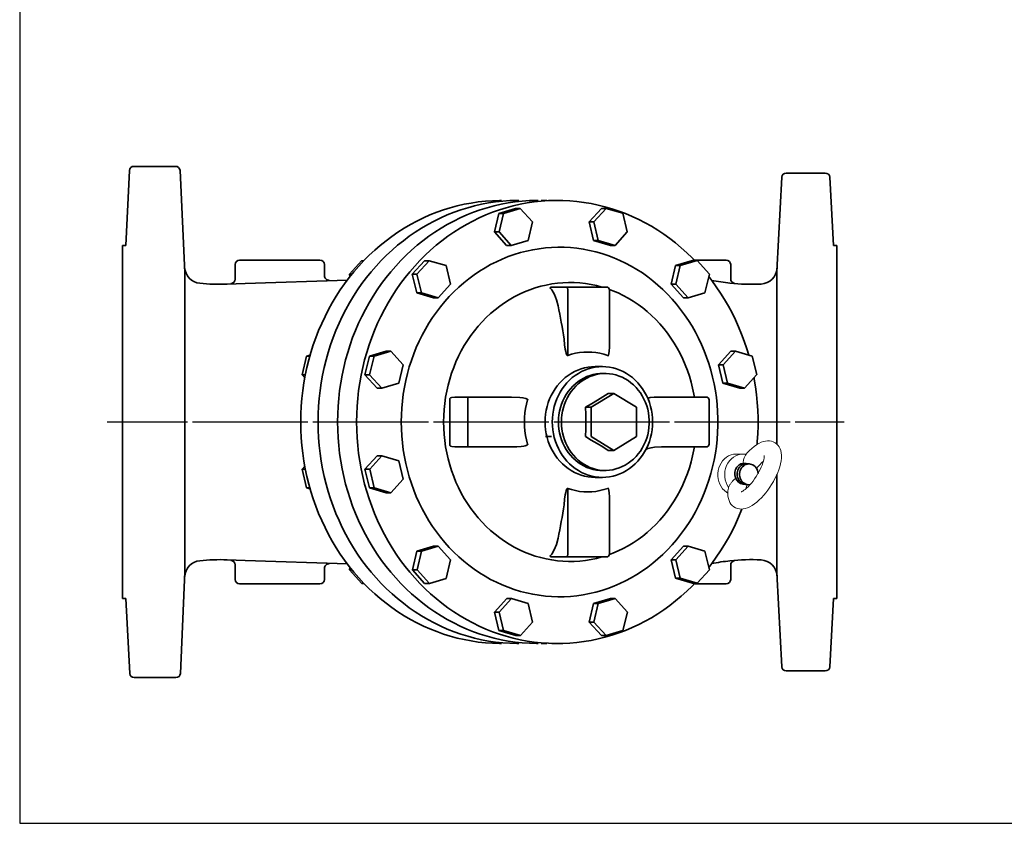
# Model space of a CAD drawing. Units: millimetres. Extents: x 74 to 1244, y -546 to 287.
# Drawn here: x 74 to 515, y -529 to -169 of the extents above; entities that cross this region are included whole.
import ezdxf

# ---------------------------------------------------------------- set-up
doc = ezdxf.new("R2010")
doc.units = ezdxf.units.MM
doc.header["$LTSCALE"] = 3
doc.linetypes.add('AM_ISO08W050', pattern=[18, 12, -1.5, 3, -1.5])
doc.layers.add('1', color=7, linetype='CONTINUOUS', lineweight=35)
for name, color, linetype in [('1-H', 6, 'CONTINUOUS'), ('100', 7, 'CONTINUOUS'), ('Center', 1, 'AM_ISO08W050')]:
    doc.layers.add(name, color=color, linetype=linetype)

# ---------------------------------------------------------------- blocks, each defined once
blk = doc.blocks.new('A3')
at = {"layer": '100', "color": 2}
blk.add_lwpolyline([(390, 272), (0, 272), (0, 0), (390, 0)], close=True, dxfattribs=at)

msp = doc.modelspace()

# ---------------------------------------------------------------- linework, layer by layer
at = {"layer": '1'}
for p, q in [((121.122, -269.792), (122.726, -236.187)), ((124.723, -234.292), (143.42, -234.292)), ((147.601, -281.875), (145.417, -236.187)), ((434.52, -237.292), (417.024, -237.292)), ((412.82, -281.292), (415.027, -239.187)), ((438.121, -269.792), (436.517, -239.187)), ((121.123, -269.792), (119.623, -269.792)), ((119.623, -269.792), (121.123, -269.792)), ((119.623, -269.792), (121.123, -269.792)), ((119.623, -269.792), (119.623, -427.792)), ((121.123, -269.792), (119.623, -269.792)), ((438.122, -269.792), (439.622, -269.792)), ((438.122, -269.792), (439.622, -269.792)), ((439.622, -269.792), (439.622, -427.792)), ((208.121, -276.292), (172.121, -276.292)), ((390.121, -276.292), (375.869, -276.292)), ((147.6, -281.854), (147.6, -416.854)), ((170.121, -278.292), (170.121, -284.798)), ((210.121, -278.292), (210.121, -283.272)), ((392.121, -278.292), (392.121, -284.63)), ((412.82, -281.292), (412.82, -358.739)), ((174.628, -286.797), (220.404, -285.209)), ((166.516, -287.078), (174.628, -286.797)), ((398.89, -367.381), (400.571, -367.584)), ((412.82, -372.367), (412.82, -416.292)), ((397.572, -376.575), (399.852, -376.888)), ((166.516, -410.505), (174.628, -410.787)), ((166.516, -410.505), (174.628, -410.787)), ((170.121, -419.292), (170.121, -412.785)), ((174.628, -410.787), (220.404, -412.374)), ((210.121, -419.292), (210.121, -414.311)), ((392.121, -419.292), (392.121, -412.953)), ((147.59, -415.921), (145.577, -461.396)), ((412.82, -416.292), (415.027, -458.396)), ((208.121, -421.292), (172.121, -421.292)), ((390.121, -421.292), (375.869, -421.292)), ((121.123, -427.792), (119.623, -427.792)), ((121.123, -427.792), (119.623, -427.792)), ((121.122, -427.792), (122.885, -461.397)), ((438.121, -427.792), (436.517, -458.396)), ((438.122, -427.792), (439.622, -427.792)), ((434.52, -460.292), (417.024, -460.292)), ((124.882, -463.292), (143.58, -463.292))]:
    msp.add_line(p, q, dxfattribs=at)
at = {"layer": '1', "color": 7, "linetype": 'Continuous'}
for p, q in [((302.011, -250.171), (302.27, -250.14)), ((307.261, -249.592), (309.722, -249.592)), ((311.977, -249.561), (314.466, -249.561)), ((286.236, -263.646), (288.252, -255.347)), ((288.252, -255.347), (295.772, -253.124)), ((290.348, -255.347), (288.252, -255.347)), ((288.333, -263.646), (290.348, -255.347)), ((290.348, -255.347), (297.869, -253.124)), ((297.869, -253.124), (295.772, -253.124)), ((297.869, -253.124), (303.381, -259.206)), ((328.673, -259.19), (334.179, -253.115)), ((330.769, -259.19), (336.275, -253.115)), ((336.275, -253.115), (334.179, -253.115)), ((336.275, -253.115), (343.796, -255.339)), ((343.796, -255.339), (345.813, -263.647)), ((303.381, -259.206), (301.359, -267.497)), ((330.688, -267.488), (328.673, -259.19)), ((330.769, -259.19), (328.673, -259.19)), ((332.784, -267.488), (330.769, -259.19)), ((291.742, -269.72), (286.236, -263.646)), ((288.333, -263.646), (286.236, -263.646)), ((293.838, -269.72), (288.333, -263.646)), ((345.813, -263.647), (340.305, -269.712)), ((301.359, -267.497), (293.838, -269.72)), ((338.209, -269.712), (330.688, -267.488)), ((332.784, -267.488), (330.688, -267.488)), ((340.305, -269.712), (332.784, -267.488)), ((293.838, -269.72), (291.742, -269.72)), ((340.305, -269.712), (338.209, -269.712)), ((221.275, -282.618), (226.781, -276.543)), ((227.789, -276.543), (226.781, -276.543)), ((249.489, -282.618), (254.995, -276.543)), ((251.585, -282.618), (257.091, -276.543)), ((257.091, -276.543), (254.995, -276.543)), ((257.091, -276.543), (264.621, -278.769)), ((367.443, -278.743), (374.964, -276.519)), ((369.54, -278.743), (377.06, -276.519)), ((377.06, -276.519), (374.964, -276.519)), ((377.06, -276.519), (382.566, -282.594)), ((264.621, -278.769), (266.627, -287.065)), ((365.428, -287.041), (367.443, -278.743)), ((369.54, -278.743), (367.443, -278.743)), ((367.524, -287.041), (369.54, -278.743)), ((222.417, -282.618), (221.275, -282.618)), ((221.541, -283.714), (221.275, -282.618)), ((251.504, -290.916), (249.489, -282.618)), ((251.585, -282.618), (249.489, -282.618)), ((253.601, -290.916), (251.585, -282.618)), ((382.566, -282.594), (380.548, -290.902)), ((259.025, -293.14), (251.504, -290.916)), ((253.601, -290.916), (251.504, -290.916)), ((261.121, -293.14), (253.601, -290.916)), ((266.627, -287.065), (261.121, -293.14)), ((311.387, -289.006), (311.24, -288.696)), ((312.063, -289.582), (311.387, -289.006)), ((312.026, -288.342), (318.577, -288.342)), ((336.558, -288.342), (318.577, -288.342)), ((319.101, -319.064), (319.101, -289.582)), ((337.798, -289.582), (337.798, -314.857)), ((370.934, -293.116), (365.428, -287.041)), ((367.524, -287.041), (365.428, -287.041)), ((373.03, -293.116), (367.524, -287.041)), ((380.548, -290.902), (373.03, -293.116)), ((261.121, -293.14), (259.025, -293.14)), ((373.03, -293.116), (370.934, -293.116)), ((230.293, -319.322), (237.823, -317.096)), ((232.389, -319.322), (239.919, -317.096)), ((239.919, -317.096), (237.823, -317.096)), ((239.919, -317.096), (245.416, -323.173)), ((386.653, -323.14), (392.159, -317.065)), ((388.75, -323.14), (394.255, -317.065)), ((394.255, -317.065), (392.159, -317.065)), ((394.255, -317.065), (401.776, -319.289)), ((200.064, -327.62), (202.079, -319.322)), ((202.079, -319.322), (203.685, -318.847)), ((203.55, -319.322), (202.079, -319.322)), ((228.278, -327.62), (230.293, -319.322)), ((232.389, -319.322), (230.293, -319.322)), ((230.374, -327.62), (232.389, -319.322)), ((401.776, -319.289), (403.791, -327.587)), ((245.416, -323.173), (243.4, -331.471)), ((331.429, -323.992), (334.642, -323.992)), ((388.669, -331.438), (386.653, -323.14)), ((388.75, -323.14), (386.653, -323.14)), ((390.765, -331.438), (388.75, -323.14)), ((201.562, -327.62), (200.064, -327.62)), ((201.301, -328.985), (200.064, -327.62)), ((230.374, -327.62), (228.278, -327.62)), ((233.783, -333.695), (228.278, -327.62)), ((235.88, -333.695), (230.374, -327.62)), ((334.642, -327.092), (335.952, -327.092)), ((403.791, -327.587), (398.279, -333.669)), ((235.88, -333.695), (233.783, -333.695)), ((243.4, -331.471), (235.88, -333.695)), ((396.183, -333.669), (388.669, -331.438)), ((390.765, -331.438), (388.669, -331.438)), ((398.279, -333.669), (390.765, -331.438)), ((398.279, -333.669), (396.183, -333.669)), ((266.231, -344.446), (266.231, -338.872)), ((267.189, -337.773), (268.515, -337.632)), ((268.515, -337.632), (273.905, -337.632)), ((293.989, -337.632), (273.905, -337.632)), ((274.429, -358.712), (274.429, -338.872)), ((329.637, -342.225), (339.752, -336.025)), ((337.174, -336.025), (339.752, -336.025)), ((339.752, -336.025), (349.866, -342.225)), ((381.23, -337.632), (357.864, -337.632)), ((382.47, -338.872), (382.47, -358.712)), ((327.034, -342.225), (329.637, -342.225)), ((329.637, -355.358), (329.637, -342.225)), ((349.866, -342.225), (349.866, -355.358)), ((266.231, -358.712), (266.231, -353.137)), ((309.17, -355.358), (311.773, -355.358)), ((339.752, -361.558), (329.637, -355.358)), ((349.866, -355.358), (339.752, -361.558)), ((267.189, -359.81), (266.552, -359.58)), ((268.515, -359.952), (267.189, -359.81)), ((268.515, -359.952), (273.905, -359.952)), ((273.905, -359.952), (293.989, -359.952)), ((337.174, -361.558), (339.752, -361.558)), ((361.146, -359.952), (381.23, -359.952)), ((228.286, -369.997), (233.798, -363.915)), ((230.382, -369.997), (235.894, -363.915)), ((235.894, -363.915), (233.798, -363.915)), ((235.894, -363.915), (243.408, -366.145)), ((243.408, -366.145), (245.424, -374.444)), ((200.072, -369.997), (201.307, -368.633)), ((201.569, -369.997), (200.072, -369.997)), ((202.087, -378.295), (200.072, -369.997)), ((230.382, -369.997), (228.286, -369.997)), ((230.301, -378.295), (228.286, -369.997)), ((232.397, -378.295), (230.382, -369.997)), ((335.952, -370.492), (334.642, -370.492)), ((245.424, -374.444), (239.918, -380.518)), ((334.642, -373.592), (331.429, -373.592)), ((203.559, -378.295), (202.087, -378.295)), ((203.694, -378.77), (202.087, -378.295)), ((232.397, -378.295), (230.301, -378.295)), ((237.822, -380.518), (230.301, -378.295)), ((239.918, -380.518), (232.397, -378.295)), ((319.101, -408.002), (319.101, -378.519)), ((239.918, -380.518), (237.822, -380.518)), ((337.798, -382.726), (337.798, -408.002)), ((251.529, -406.682), (259.047, -404.468)), ((253.625, -406.682), (261.143, -404.468)), ((261.143, -404.468), (259.047, -404.468)), ((261.143, -404.468), (266.649, -410.543)), ((365.45, -410.518), (370.956, -404.444)), ((367.546, -410.518), (373.052, -404.444)), ((373.052, -404.444), (370.956, -404.444)), ((373.052, -404.444), (380.573, -406.667)), ((249.511, -414.99), (251.529, -406.682)), ((253.625, -406.682), (251.529, -406.682)), ((251.607, -414.99), (253.625, -406.682)), ((311.387, -408.577), (312.063, -408.002)), ((312.026, -409.242), (318.577, -409.242)), ((318.577, -409.242), (336.558, -409.242)), ((380.573, -406.667), (382.588, -414.965)), ((221.297, -414.99), (221.562, -413.896)), ((266.649, -410.543), (264.634, -418.841)), ((367.456, -418.814), (365.45, -410.518)), ((367.546, -410.518), (365.45, -410.518)), ((369.553, -418.814), (367.546, -410.518)), ((222.437, -414.99), (221.297, -414.99)), ((226.802, -421.064), (221.297, -414.99)), ((255.017, -421.064), (249.511, -414.99)), ((251.607, -414.99), (249.511, -414.99)), ((257.113, -421.064), (251.607, -414.99)), ((264.634, -418.841), (257.113, -421.064)), ((374.986, -421.04), (367.456, -418.814)), ((369.553, -418.814), (367.456, -418.814)), ((377.082, -421.04), (369.553, -418.814)), ((382.588, -414.965), (377.082, -421.04)), ((227.812, -421.064), (226.802, -421.064)), ((257.113, -421.064), (255.017, -421.064)), ((377.082, -421.04), (374.986, -421.04)), ((286.264, -433.937), (291.772, -427.872)), ((288.36, -433.937), (293.868, -427.872)), ((293.868, -427.872), (291.772, -427.872)), ((293.868, -427.872), (301.389, -430.095)), ((330.718, -430.087), (338.239, -427.863)), ((332.814, -430.087), (340.335, -427.863)), ((340.335, -427.863), (338.239, -427.863)), ((340.335, -427.863), (345.841, -433.938)), ((301.389, -430.095), (303.404, -438.394)), ((328.696, -438.378), (330.718, -430.087)), ((332.814, -430.087), (330.718, -430.087)), ((330.793, -438.378), (332.814, -430.087)), ((288.281, -442.245), (286.264, -433.937)), ((288.36, -433.937), (286.264, -433.937)), ((290.378, -442.245), (288.36, -433.937)), ((345.841, -433.938), (343.825, -442.236)), ((303.404, -438.394), (297.898, -444.468)), ((334.208, -444.46), (328.696, -438.378)), ((330.793, -438.378), (328.696, -438.378)), ((336.305, -444.46), (330.793, -438.378)), ((295.802, -444.468), (288.281, -442.245)), ((290.378, -442.245), (288.281, -442.245)), ((297.898, -444.468), (290.378, -442.245)), ((297.898, -444.468), (295.802, -444.468)), ((336.305, -444.46), (334.208, -444.46)), ((343.825, -442.236), (336.305, -444.46)), ((302.27, -447.443), (302.011, -447.412)), ((309.722, -447.992), (307.261, -447.992)), ((314.466, -448.023), (311.977, -448.023))]:
    msp.add_line(p, q, dxfattribs=at)
at = {"layer": '1', "color": 7, "linetype": 'Continuous', "lineweight": 15}
msp.add_line((397.879, -363.134), (394.767, -363.134), dxfattribs=at)
at = {"layer": '1', "color": 7, "linetype": 'Continuous', "flags": 128}
for points in [[(289.396, -249.592), (288.599, -249.596), (285.408, -249.689), (282.223, -249.908), (279.047, -250.251), (275.884, -250.719), (272.738, -251.309), (269.613, -252.023), (266.513, -252.859), (263.441, -253.815), (260.403, -254.892), (257.401, -256.086), (254.439, -257.398), (251.521, -258.824), (248.651, -260.364), (245.833, -262.015), (243.069, -263.776), (240.363, -265.644), (237.72, -267.616), (235.141, -269.691), (232.631, -271.865), (230.192, -274.137), (227.828, -276.502), (225.542, -278.959), (223.336, -281.503), (221.213, -284.133), (219.176, -286.843), (217.228, -289.632), (215.371, -292.495), (213.606, -295.43), (211.938, -298.431), (210.367, -301.496), (208.895, -304.621), (207.525, -307.801), (206.258, -311.033), (205.096, -314.312), (204.04, -317.635), (203.092, -320.997), (202.252, -324.395), (201.522, -327.823), (200.903, -331.277), (200.396, -334.753), (200, -338.247), (199.717, -341.755), (199.547, -345.271), (199.491, -348.792)], [(297.18, -249.561), (296.382, -249.564), (293.191, -249.658), (290.005, -249.877), (286.827, -250.22), (283.663, -250.688), (280.516, -251.279), (277.39, -251.993), (274.289, -252.829), (271.217, -253.786), (268.177, -254.862), (265.174, -256.057), (262.212, -257.369), (259.293, -258.796), (256.422, -260.336), (253.602, -261.988), (250.838, -263.749), (248.132, -265.617), (245.487, -267.591), (242.908, -269.666), (240.397, -271.841), (237.957, -274.113), (235.593, -276.479), (233.306, -278.937), (231.099, -281.482), (228.975, -284.112), (226.938, -286.824), (224.989, -289.613), (223.131, -292.478), (221.366, -295.413), (219.697, -298.415), (218.125, -301.481), (216.654, -304.607), (215.283, -307.788), (214.016, -311.021), (212.853, -314.302), (211.797, -317.626), (210.848, -320.989), (210.008, -324.387), (209.278, -327.816), (208.659, -331.271), (208.151, -334.749), (207.756, -338.244), (207.473, -341.753), (207.303, -345.27), (207.246, -348.792)], [(305.922, -249.561), (305.124, -249.564), (301.933, -249.658), (298.746, -249.877), (295.569, -250.22), (292.405, -250.688), (289.258, -251.279), (286.132, -251.993), (283.031, -252.829), (279.959, -253.786), (276.919, -254.862), (273.916, -256.057), (270.953, -257.369), (268.035, -258.796), (265.164, -260.336), (262.344, -261.988), (259.58, -263.749), (256.873, -265.617), (254.229, -267.591), (251.65, -269.666), (249.139, -271.841), (246.699, -274.113), (244.335, -276.479), (242.047, -278.937), (239.841, -281.482), (237.717, -284.112), (235.68, -286.824), (233.731, -289.613), (231.873, -292.478), (230.108, -295.413), (228.439, -298.415), (226.867, -301.481), (225.395, -304.607), (224.025, -307.788), (222.758, -311.021), (221.595, -314.302), (220.539, -317.626), (219.59, -320.989), (218.75, -324.387), (218.02, -327.816), (217.401, -331.271), (216.893, -334.749), (216.497, -338.244), (216.214, -341.753), (216.045, -345.27), (215.988, -348.792)], [(376.092, -276.519), (374.881, -275.285), (372.478, -272.965), (370.003, -270.741), (367.457, -268.616), (364.845, -266.591), (362.169, -264.67), (359.433, -262.855), (356.641, -261.148), (353.795, -259.552), (350.9, -258.068), (347.959, -256.698), (344.975, -255.445), (341.954, -254.309), (338.897, -253.292), (335.81, -252.396), (332.696, -251.62), (329.559, -250.968), (326.403, -250.438), (323.232, -250.033), (320.05, -249.752), (316.86, -249.596), (313.668, -249.564), (310.477, -249.658), (307.291, -249.877), (304.114, -250.22), (300.95, -250.688), (297.803, -251.279), (294.677, -251.993), (291.575, -252.829), (288.503, -253.786), (285.464, -254.862), (282.461, -256.057), (279.498, -257.369), (276.579, -258.796), (273.708, -260.336), (270.889, -261.988), (268.124, -263.749), (265.418, -265.617), (262.773, -267.591), (260.194, -269.666), (257.683, -271.841), (255.244, -274.113), (252.879, -276.479), (250.592, -278.937), (248.385, -281.482), (246.262, -284.112), (244.224, -286.824), (242.275, -289.613), (240.417, -292.478), (238.653, -295.413), (236.983, -298.415), (235.412, -301.481), (233.94, -304.607), (232.569, -307.788), (231.302, -311.021), (230.139, -314.302), (229.083, -317.626), (228.135, -320.989), (227.295, -324.387), (226.565, -327.816), (225.945, -331.271), (225.437, -334.749), (225.042, -338.244), (224.759, -341.753), (224.589, -345.27), (224.532, -348.792)], [(244.515, -348.792), (244.572, -351.924), (244.742, -355.051), (245.026, -358.168), (245.422, -361.27), (245.931, -364.352), (246.551, -367.409), (247.281, -370.437), (248.12, -373.429), (249.068, -376.382), (250.121, -379.292), (251.28, -382.152), (252.541, -384.958), (253.902, -387.707), (255.363, -390.394), (256.92, -393.014), (258.57, -395.563), (260.311, -398.037), (262.141, -400.432), (264.057, -402.745), (266.054, -404.971), (268.131, -407.108), (270.283, -409.15), (272.508, -411.097), (274.802, -412.943), (277.161, -414.687), (279.581, -416.325), (282.058, -417.855), (284.589, -419.274), (287.17, -420.581), (289.796, -421.773), (292.462, -422.847), (295.166, -423.803), (297.902, -424.639), (300.667, -425.354), (303.455, -425.946), (306.262, -426.414), (309.084, -426.758), (311.916, -426.978), (314.754, -427.072), (317.593, -427.04), (320.429, -426.884), (323.257, -426.602), (326.072, -426.196), (328.87, -425.665), (331.647, -425.012), (334.398, -424.237), (337.119, -423.34), (339.804, -422.325), (342.451, -421.191), (345.055, -419.942), (347.611, -418.579), (350.116, -417.104), (352.565, -415.519), (354.955, -413.828), (357.282, -412.032), (359.542, -410.136), (361.731, -408.141), (363.846, -406.051), (365.883, -403.869), (367.84, -401.599), (369.713, -399.245), (371.499, -396.81), (373.195, -394.297), (374.799, -391.712), (376.308, -389.059), (377.719, -386.34), (379.031, -383.562), (380.241, -380.728), (381.347, -377.843), (382.348, -374.911), (383.241, -371.938), (384.026, -368.927), (384.702, -365.884), (385.266, -362.814), (385.719, -359.721), (386.059, -356.611), (386.286, -353.488), (386.399, -350.358), (386.399, -347.225), (386.286, -344.095), (386.059, -340.972), (385.719, -337.862), (385.266, -334.77), (384.702, -331.699), (384.026, -328.657), (383.241, -325.646), (382.348, -322.672), (381.347, -319.741), (380.241, -316.855), (379.031, -314.021), (377.719, -311.243), (376.308, -308.525), (374.799, -305.871), (373.195, -303.286), (371.499, -300.774), (369.713, -298.339), (367.84, -295.984), (365.883, -293.714), (363.846, -291.533), (361.731, -289.443), (359.542, -287.448), (357.282, -285.551), (354.955, -283.756), (352.565, -282.064), (350.116, -280.48), (347.611, -279.005), (345.055, -277.642), (342.451, -276.392), (339.804, -275.259), (337.119, -274.243), (334.398, -273.347), (331.647, -272.571), (328.87, -271.918), (326.072, -271.388), (323.257, -270.982), (320.429, -270.7), (317.593, -270.543), (314.754, -270.512), (311.916, -270.606), (309.084, -270.825), (306.262, -271.169), (303.455, -271.638), (300.667, -272.229), (297.902, -272.944), (295.166, -273.78), (292.462, -274.736), (289.796, -275.811), (287.17, -277.003), (284.589, -278.309), (282.058, -279.729), (279.581, -281.259), (277.161, -282.897), (274.802, -284.64), (272.508, -286.487), (270.283, -288.433), (268.131, -290.476), (266.054, -292.612), (264.057, -294.838), (262.141, -297.151), (260.311, -299.546), (258.57, -302.021), (256.92, -304.57), (255.363, -307.19), (253.902, -309.876), (252.541, -312.625), (251.28, -315.432), (250.121, -318.292), (249.068, -321.201), (248.12, -324.154), (247.281, -327.147), (246.551, -330.174), (245.931, -333.231), (245.422, -336.313), (245.026, -339.415), (244.742, -342.533), (244.572, -345.66), (244.515, -348.792)], [(334.417, -288.342), (332.039, -287.718), (329.561, -287.194), (327.065, -286.793), (324.555, -286.514), (322.036, -286.359), (319.514, -286.328), (316.993, -286.421), (314.478, -286.638), (311.974, -286.978), (309.486, -287.441), (307.02, -288.026), (304.58, -288.731), (302.171, -289.556), (299.797, -290.498), (297.464, -291.556), (295.175, -292.728), (292.937, -294.011), (290.752, -295.403), (288.626, -296.9), (286.562, -298.501), (284.565, -300.202), (282.638, -301.999), (280.786, -303.889), (279.013, -305.868), (277.32, -307.932), (275.713, -310.077), (274.194, -312.3), (272.767, -314.595), (271.433, -316.957), (270.196, -319.383), (269.058, -321.867), (268.022, -324.405), (267.089, -326.991), (266.262, -329.621), (265.541, -332.288), (264.929, -334.988), (264.427, -337.716), (264.035, -340.466), (263.754, -343.232), (263.586, -346.009), (263.53, -348.792)], [(400.201, -318.823), (399.335, -315.958), (398.225, -312.656), (397.01, -309.398), (395.691, -306.191), (394.269, -303.037), (392.747, -299.941), (391.127, -296.906), (389.41, -293.937), (387.598, -291.037), (385.694, -288.209), (383.701, -285.458), (382.309, -283.651)], [(311.24, -288.696), (311.321, -288.616), (311.409, -288.546), (311.503, -288.485), (311.601, -288.434), (311.704, -288.394), (311.81, -288.365), (311.918, -288.348), (312.026, -288.342)], [(314.781, -296.782), (314.088, -294.124), (313.192, -291.71), (312.063, -289.582)], [(319.101, -289.582), (319.091, -289.34), (319.061, -289.107), (319.013, -288.893), (318.947, -288.705), (318.868, -288.551), (318.777, -288.436), (318.679, -288.366), (318.577, -288.342)], [(375.849, -337.632), (375.625, -336.349), (375.068, -333.634), (374.401, -330.95), (373.627, -328.301), (372.747, -325.692), (371.762, -323.13), (370.674, -320.618), (369.487, -318.163), (368.201, -315.768), (366.82, -313.438), (365.347, -311.179), (363.783, -308.995), (362.133, -306.889), (360.4, -304.867), (358.586, -302.932), (356.697, -301.088), (354.735, -299.339), (352.704, -297.688), (350.608, -296.138), (348.452, -294.693), (346.24, -293.356), (343.976, -292.128), (341.664, -291.013), (339.31, -290.013), (337.789, -289.436)], [(317.453, -311.742), (317.168, -309.825), (316.869, -307.92), (316.556, -306.028), (316.229, -304.15), (315.888, -302.285), (315.532, -300.436), (315.163, -298.601), (314.781, -296.782)], [(317.453, -311.742), (317.69, -314.188), (317.97, -316.112), (318.197, -317.268), (318.374, -317.969), (318.512, -318.399), (318.619, -318.667), (318.705, -318.838), (318.822, -319.005), (318.885, -319.061), (318.96, -319.097), (319.014, -319.101), (319.066, -319.085), (319.101, -319.064)], [(337.082, -319.064), (335.329, -318.487), (333.546, -318.036), (331.741, -317.712), (329.92, -317.518), (328.092, -317.453), (326.263, -317.518), (324.443, -317.712), (322.637, -318.036), (320.854, -318.487), (319.101, -319.064)], [(337.082, -319.064), (337.135, -319.093), (337.192, -319.101), (337.24, -319.088), (337.3, -319.043), (337.383, -318.92), (337.576, -318.262), (337.743, -316.888), (337.793, -315.49), (337.777, -314.96)], [(331.429, -323.992), (329.825, -324.055), (328.23, -324.244), (326.651, -324.558), (325.097, -324.996), (323.574, -325.555), (322.092, -326.233), (320.657, -327.025), (319.277, -327.929), (317.959, -328.938), (316.71, -330.049), (315.536, -331.255), (314.442, -332.551), (313.436, -333.93), (312.52, -335.384), (311.702, -336.906), (310.984, -338.489), (310.37, -340.125), (309.863, -341.805), (309.466, -343.52), (309.181, -345.262), (309.01, -347.023), (308.952, -348.792)], [(312.166, -348.792), (312.223, -350.561), (312.394, -352.321), (312.679, -354.063), (313.076, -355.779), (313.583, -357.458), (314.197, -359.094), (314.915, -360.677), (315.734, -362.2), (316.649, -363.654), (317.656, -365.032), (318.749, -366.328), (319.923, -367.534), (321.173, -368.645), (322.49, -369.655), (323.87, -370.558), (325.305, -371.351), (326.787, -372.028), (328.31, -372.587), (329.864, -373.025), (331.443, -373.339), (333.039, -373.529), (334.642, -373.592), (336.246, -373.529), (337.841, -373.339), (339.42, -373.025), (340.974, -372.587), (342.497, -372.028), (343.979, -371.351), (345.414, -370.558), (346.794, -369.655), (348.112, -368.645), (349.361, -367.534), (350.535, -366.328), (351.629, -365.032), (352.635, -363.654), (353.551, -362.2), (354.369, -360.677), (355.087, -359.094), (355.701, -357.458), (356.208, -355.779), (356.605, -354.063), (356.89, -352.321), (357.061, -350.561), (357.119, -348.792), (357.061, -347.023), (356.89, -345.262), (356.605, -343.52), (356.208, -341.805), (355.701, -340.125), (355.087, -338.489), (354.369, -336.906), (353.551, -335.384), (352.635, -333.93), (351.629, -332.551), (350.535, -331.255), (349.361, -330.049), (348.112, -328.938), (346.794, -327.929), (345.414, -327.025), (343.979, -326.233), (342.497, -325.555), (340.974, -324.996), (339.42, -324.558), (337.841, -324.244), (336.246, -324.055), (334.642, -323.992), (333.039, -324.055), (331.443, -324.244), (329.864, -324.558), (328.31, -324.996), (326.787, -325.555), (325.305, -326.233), (323.87, -327.025), (322.49, -327.929), (321.173, -328.938), (319.923, -330.049), (318.749, -331.255), (317.656, -332.551), (316.649, -333.93), (315.734, -335.384), (314.915, -336.906), (314.197, -338.489), (313.583, -340.125), (313.076, -341.805), (312.679, -343.52), (312.394, -345.262), (312.223, -347.023), (312.166, -348.792)], [(334.642, -327.092), (333.526, -327.127), (332.044, -327.282), (330.577, -327.56), (329.134, -327.96), (327.722, -328.48), (326.349, -329.115), (325.024, -329.864), (323.755, -330.72), (322.547, -331.681), (321.409, -332.739), (320.346, -333.889), (319.366, -335.125), (318.473, -336.439), (317.673, -337.823), (316.969, -339.271), (316.367, -340.773), (315.87, -342.321), (315.48, -343.906), (315.2, -345.519), (315.032, -347.151), (314.975, -348.792)], [(316.285, -348.792), (316.342, -350.433), (316.51, -352.065), (316.79, -353.678), (317.18, -355.263), (317.677, -356.811), (318.279, -358.313), (318.983, -359.76), (319.783, -361.145), (320.676, -362.459), (321.657, -363.694), (322.719, -364.844), (323.857, -365.903), (325.065, -366.863), (326.334, -367.72), (327.659, -368.468), (329.032, -369.104), (330.444, -369.623), (331.888, -370.023), (333.354, -370.302), (334.836, -370.457), (336.324, -370.488), (337.81, -370.395), (339.286, -370.178), (340.742, -369.838), (342.171, -369.378), (343.564, -368.8), (344.914, -368.108), (346.212, -367.305), (347.452, -366.396), (348.626, -365.386), (349.727, -364.28), (350.749, -363.087), (351.686, -361.811), (352.534, -360.461), (353.286, -359.044), (353.939, -357.568), (354.489, -356.042), (354.933, -354.474), (355.268, -352.874), (355.492, -351.251), (355.605, -349.613), (355.605, -347.971), (355.492, -346.333), (355.268, -344.709), (354.933, -343.109), (354.489, -341.542), (353.939, -340.016), (353.286, -338.54), (352.534, -337.123), (351.686, -335.772), (350.749, -334.497), (349.727, -333.303), (348.626, -332.198), (347.452, -331.188), (346.212, -330.279), (344.914, -329.476), (343.564, -328.783), (342.171, -328.205), (340.742, -327.745), (339.286, -327.406), (337.81, -327.189), (336.324, -327.096), (334.836, -327.127), (333.354, -327.282), (331.888, -327.56), (330.444, -327.96), (329.032, -328.48), (327.659, -329.115), (326.334, -329.864), (325.065, -330.72), (323.857, -331.681), (322.719, -332.739), (321.657, -333.889), (320.676, -335.125), (319.783, -336.439), (318.983, -337.823), (318.279, -339.271), (317.677, -340.773), (317.18, -342.321), (316.79, -343.906), (316.51, -345.519), (316.342, -347.151), (316.285, -348.792)], [(403.922, -358.874), (404.046, -357.587), (404.273, -354.073), (404.386, -350.553), (404.386, -347.031), (404.273, -343.51), (404.046, -339.997), (403.707, -336.495), (403.255, -333.008), (402.692, -329.541), (402.579, -328.924)], [(266.231, -338.872), (266.236, -338.752), (266.252, -338.633), (266.278, -338.516), (266.314, -338.403), (266.36, -338.294), (266.415, -338.191), (266.48, -338.093), (266.552, -338.004)], [(266.552, -338.004), (267.126, -337.788), (267.189, -337.773)], [(274.429, -338.872), (274.419, -338.63), (274.389, -338.397), (274.341, -338.183), (274.276, -337.995), (274.196, -337.841), (274.106, -337.726), (274.007, -337.656), (273.905, -337.632)], [(301.149, -338.872), (301.175, -338.813), (301.18, -338.747), (301.165, -338.691), (301.119, -338.619), (300.997, -338.515), (300.351, -338.248), (299.011, -337.96), (297.649, -337.8), (293.989, -337.632)], [(301.149, -338.872), (300.626, -340.806), (300.217, -342.773), (299.924, -344.765), (299.748, -346.774), (299.689, -348.792), (299.748, -350.809), (299.924, -352.818), (300.217, -354.81), (300.626, -356.778), (301.149, -358.712)], [(337.174, -336.025), (334.858, -337.545), (332.404, -339.083), (329.775, -340.654), (327.034, -342.225)], [(357.864, -337.632), (356.022, -337.867), (355.598, -338.013), (355.315, -338.152), (355.031, -338.363), (355.007, -338.392)], [(327.034, -342.225), (327.212, -345.44), (327.279, -348.697), (327.216, -352.027), (327.034, -355.358)], [(266.231, -353.137), (266.357, -348.83), (266.231, -344.446)], [(199.491, -348.792), (199.547, -352.312), (199.717, -355.829), (200, -359.336), (200.396, -362.83), (200.903, -366.307), (201.522, -369.761), (202.252, -373.189), (203.092, -376.586), (204.04, -379.948), (205.096, -383.271), (206.258, -386.551), (207.525, -389.782), (208.895, -392.963), (210.367, -396.087), (211.938, -399.152), (213.606, -402.154), (215.371, -405.088), (217.228, -407.951), (219.176, -410.74), (221.213, -413.451), (223.336, -416.08), (225.542, -418.625), (227.828, -421.081), (230.192, -423.447), (232.631, -425.718), (235.141, -427.893), (237.72, -429.967), (240.363, -431.94), (243.069, -433.808), (245.833, -435.568), (248.651, -437.22), (251.521, -438.759), (254.439, -440.186), (257.401, -441.497), (260.403, -442.692), (263.441, -443.768), (266.513, -444.725), (269.613, -445.56), (272.738, -446.274), (275.884, -446.865), (279.047, -447.332), (282.223, -447.675), (285.408, -447.894), (288.599, -447.988), (289.396, -447.992)], [(207.246, -348.792), (207.303, -352.314), (207.473, -355.831), (207.756, -359.339), (208.151, -362.835), (208.659, -366.312), (209.278, -369.767), (210.008, -373.196), (210.848, -376.595), (211.797, -379.958), (212.853, -383.282), (214.016, -386.562), (215.283, -389.795), (216.654, -392.977), (218.125, -396.102), (219.697, -399.168), (221.366, -402.171), (223.131, -405.106), (224.989, -407.97), (226.938, -410.76), (228.975, -413.471), (231.099, -416.101), (233.306, -418.647), (235.593, -421.104), (237.957, -423.47), (240.397, -425.742), (242.908, -427.917), (245.487, -429.993), (248.132, -431.966), (250.838, -433.834), (253.602, -435.596), (256.422, -437.247), (259.293, -438.788), (262.212, -440.215), (265.174, -441.526), (268.177, -442.721), (271.217, -443.798), (274.289, -444.755), (277.39, -445.591), (280.516, -446.305), (283.663, -446.896), (286.827, -447.363), (290.005, -447.707), (293.191, -447.925), (296.382, -448.019), (297.18, -448.023)], [(215.988, -348.792), (216.045, -352.314), (216.214, -355.831), (216.497, -359.339), (216.893, -362.835), (217.401, -366.312), (218.02, -369.767), (218.75, -373.196), (219.59, -376.595), (220.539, -379.958), (221.595, -383.282), (222.758, -386.562), (224.025, -389.795), (225.395, -392.977), (226.867, -396.102), (228.439, -399.168), (230.108, -402.171), (231.873, -405.106), (233.731, -407.97), (235.68, -410.76), (237.717, -413.471), (239.841, -416.101), (242.047, -418.647), (244.335, -421.104), (246.699, -423.47), (249.139, -425.742), (251.65, -427.917), (254.229, -429.993), (256.873, -431.966), (259.58, -433.834), (262.344, -435.596), (265.164, -437.247), (268.035, -438.788), (270.953, -440.215), (273.916, -441.526), (276.919, -442.721), (279.959, -443.798), (283.031, -444.755), (286.132, -445.591), (289.258, -446.305), (292.405, -446.896), (295.569, -447.363), (298.746, -447.707), (301.933, -447.925), (305.124, -448.019), (305.922, -448.023)], [(224.532, -348.792), (224.589, -352.314), (224.759, -355.831), (225.042, -359.339), (225.437, -362.835), (225.945, -366.312), (226.565, -369.767), (227.295, -373.196), (228.135, -376.595), (229.083, -379.958), (230.139, -383.282), (231.302, -386.562), (232.569, -389.795), (233.94, -392.977), (235.412, -396.102), (236.983, -399.168), (238.653, -402.171), (240.417, -405.106), (242.275, -407.97), (244.224, -410.76), (246.262, -413.471), (248.385, -416.101), (250.592, -418.647), (252.879, -421.104), (255.244, -423.47), (257.683, -425.742), (260.194, -427.917), (262.773, -429.993), (265.418, -431.966), (268.124, -433.834), (270.889, -435.596), (273.708, -437.247), (276.579, -438.788), (279.498, -440.215), (282.461, -441.526), (285.464, -442.721), (288.503, -443.798), (291.575, -444.755), (294.677, -445.591), (297.803, -446.305), (300.95, -446.896), (304.114, -447.363), (307.291, -447.707), (310.477, -447.925), (313.668, -448.019), (316.86, -447.988), (320.05, -447.832), (323.232, -447.55), (326.403, -447.145), (329.559, -446.616), (332.696, -445.963), (335.81, -445.188), (338.897, -444.291), (341.954, -443.274), (344.975, -442.139), (347.959, -440.885), (350.9, -439.515), (353.795, -438.032), (356.641, -436.435), (359.433, -434.728), (362.169, -432.913), (364.845, -430.992), (367.457, -428.968), (370.003, -426.842), (372.478, -424.618), (374.881, -422.299), (376.115, -421.04)], [(263.53, -348.792), (263.586, -351.574), (263.754, -354.352), (264.035, -357.118), (264.427, -359.867), (264.929, -362.595), (265.541, -365.295), (266.262, -367.963), (267.089, -370.592), (268.022, -373.178), (269.058, -375.716), (270.196, -378.2), (271.433, -380.626), (272.767, -382.989), (274.194, -385.284), (275.713, -387.506), (277.32, -389.651), (279.013, -391.716), (280.786, -393.695), (282.638, -395.585), (284.565, -397.382), (286.562, -399.082), (288.626, -400.683), (290.752, -402.181), (292.937, -403.573), (295.175, -404.856), (297.464, -406.027), (299.797, -407.085), (302.171, -408.028), (304.58, -408.852), (307.02, -409.558), (309.486, -410.142), (311.974, -410.605), (314.478, -410.946), (316.993, -411.162), (319.514, -411.255), (322.036, -411.224), (324.555, -411.069), (327.065, -410.791), (329.561, -410.389), (332.039, -409.865), (334.417, -409.242)], [(308.952, -348.792), (309.01, -350.561), (309.181, -352.321), (309.466, -354.063), (309.863, -355.779), (310.37, -357.458), (310.984, -359.094), (311.702, -360.677), (312.52, -362.2), (313.436, -363.654), (314.442, -365.032), (315.536, -366.328), (316.71, -367.534), (317.959, -368.645), (319.277, -369.655), (320.657, -370.558), (322.092, -371.351), (323.574, -372.028), (325.097, -372.587), (326.651, -373.025), (328.23, -373.339), (329.825, -373.529), (331.429, -373.592)], [(314.975, -348.792), (315.032, -350.433), (315.2, -352.065), (315.48, -353.678), (315.87, -355.263), (316.367, -356.811), (316.969, -358.313), (317.673, -359.76), (318.473, -361.145), (319.366, -362.459), (320.346, -363.694), (321.409, -364.844), (322.547, -365.903), (323.755, -366.863), (325.024, -367.72), (326.349, -368.468), (327.722, -369.104), (329.134, -369.623), (330.577, -370.023), (332.044, -370.302), (333.526, -370.457), (334.642, -370.492)], [(327.034, -355.358), (329.685, -356.877), (332.264, -358.415), (334.775, -359.986), (337.174, -361.558)], [(266.552, -359.58), (266.48, -359.49), (266.415, -359.393), (266.36, -359.289), (266.314, -359.181), (266.278, -359.067), (266.252, -358.951), (266.236, -358.832), (266.231, -358.712)], [(273.905, -359.952), (274.007, -359.928), (274.106, -359.857), (274.196, -359.743), (274.276, -359.589), (274.341, -359.401), (274.389, -359.186), (274.419, -358.954), (274.429, -358.712)], [(293.989, -359.952), (296.379, -359.882), (298.255, -359.719), (299.382, -359.555), (300.065, -359.412), (300.485, -359.294), (300.748, -359.198), (300.915, -359.117), (301.081, -359.003), (301.138, -358.94), (301.175, -358.863), (301.181, -358.806), (301.168, -358.75), (301.149, -358.712)], [(337.789, -408.148), (339.31, -407.571), (341.664, -406.571), (343.976, -405.455), (346.24, -404.228), (348.452, -402.89), (350.608, -401.445), (352.704, -399.896), (354.735, -398.244), (356.697, -396.495), (358.586, -394.651), (360.4, -392.716), (362.133, -390.694), (363.783, -388.589), (365.347, -386.404), (366.82, -384.145), (368.201, -381.816), (369.487, -379.421), (370.674, -376.965), (371.762, -374.454), (372.747, -371.891), (373.627, -369.283), (374.401, -366.634), (375.068, -363.949), (375.625, -361.234), (375.846, -359.968)], [(354.203, -361.058), (354.374, -360.906), (355.064, -360.617), (356.485, -360.297), (357.92, -360.116), (361.146, -359.952)], [(317.453, -385.842), (317.69, -383.396), (317.97, -381.472), (318.197, -380.316), (318.374, -379.614), (318.512, -379.184), (318.619, -378.916), (318.705, -378.746), (318.822, -378.578), (318.885, -378.522), (318.96, -378.486), (319.014, -378.483), (319.066, -378.498), (319.101, -378.519)], [(319.101, -378.519), (320.854, -379.096), (322.637, -379.548), (324.443, -379.871), (326.263, -380.066), (328.092, -380.131), (329.92, -380.066), (331.741, -379.871), (333.546, -379.548), (335.329, -379.096), (337.082, -378.519)], [(337.082, -378.519), (337.135, -378.49), (337.192, -378.482), (337.24, -378.496), (337.3, -378.54), (337.383, -378.663), (337.576, -379.321), (337.743, -380.695), (337.793, -382.093), (337.777, -382.646)], [(314.781, -400.801), (315.163, -398.982), (315.532, -397.148), (315.888, -395.298), (316.229, -393.434), (316.556, -391.555), (316.869, -389.663), (317.168, -387.759), (317.453, -385.842)], [(382.33, -413.906), (383.701, -412.125), (385.694, -409.374), (387.598, -406.547), (389.41, -403.647), (391.127, -400.677), (392.747, -397.643), (394.269, -394.547), (395.691, -391.393), (397.01, -388.185), (397.161, -387.78)], [(312.063, -408.002), (313.101, -406.076), (314.013, -403.695), (314.781, -400.801)], [(311.24, -408.887), (311.361, -408.604), (311.387, -408.577)], [(312.026, -409.242), (311.918, -409.236), (311.81, -409.219), (311.704, -409.19), (311.601, -409.15), (311.503, -409.099), (311.409, -409.038), (311.321, -408.967), (311.24, -408.887)], [(318.577, -409.242), (318.679, -409.218), (318.777, -409.147), (318.868, -409.033), (318.947, -408.879), (319.013, -408.691), (319.061, -408.476), (319.091, -408.244), (319.101, -408.002)]]:
    msp.add_lwpolyline(points, dxfattribs=at)
at = {"layer": '1', "color": 7, "linetype": 'Continuous', "lineweight": 15, "flags": 128}
for points in [[(391.076, -378.417), (390.901, -379.684), (390.844, -380.977), (390.916, -382.084), (391.098, -383.082), (391.382, -383.982), (391.764, -384.796), (392.241, -385.527), (392.812, -386.172), (393.535, -386.769), (394.322, -387.226), (395.152, -387.545), (396.006, -387.733), (396.879, -387.798), (397.77, -387.743), (398.687, -387.57), (399.645, -387.271), (400.658, -386.83), (401.721, -386.238), (402.809, -385.503), (403.88, -384.658), (404.923, -383.723), (405.936, -382.711), (406.917, -381.63), (407.866, -380.488), (408.778, -379.292), (409.649, -378.052), (410.475, -376.776), (411.249, -375.473), (411.966, -374.152), (412.62, -372.821), (413.206, -371.49), (413.718, -370.163), (414.151, -368.845), (414.499, -367.537), (414.752, -366.239), (414.896, -364.945), (414.909, -363.653), (414.798, -362.584), (414.58, -361.621), (414.262, -360.752), (413.846, -359.967), (413.336, -359.265), (412.735, -358.652), (411.99, -358.099), (411.187, -357.685), (410.349, -357.408), (409.488, -357.259), (408.61, -357.232), (407.712, -357.323), (406.784, -357.534), (405.81, -357.876), (404.78, -358.364), (403.705, -359.003), (402.619, -359.775), (401.556, -360.65), (400.523, -361.61), (399.52, -362.645), (399.007, -363.225)], [(394.767, -363.134), (394.486, -363.139), (393.366, -363.264), (392.27, -363.552), (391.22, -363.998), (390.232, -364.595), (389.326, -365.332), (388.516, -366.196), (387.819, -367.171), (387.245, -368.24), (386.805, -369.384), (386.508, -370.582), (386.358, -371.813), (386.358, -373.055), (386.508, -374.287), (386.805, -375.485), (387.245, -376.629), (387.819, -377.698), (388.516, -378.673), (389.326, -379.536), (390.232, -380.273), (390.85, -380.669)], [(399.019, -363.22), (397.849, -363.134), (396.68, -363.229), (395.535, -363.501), (394.435, -363.946), (393.401, -364.556), (392.454, -365.317), (391.611, -366.216), (390.89, -367.236), (390.304, -368.355), (389.865, -369.554), (389.58, -370.809), (389.456, -372.094), (389.495, -373.387), (389.696, -374.661), (390.055, -375.892), (390.565, -377.056), (391.216, -378.131)], [(407.147, -363.813), (407.144, -363.805), (407.158, -363.897), (407.171, -364.123), (407.159, -364.483), (407.105, -364.974), (406.993, -365.59), (406.813, -366.321), (406.56, -367.151), (406.23, -368.065), (405.824, -369.044), (405.345, -370.069), (404.801, -371.122), (404.197, -372.183), (403.544, -373.235), (402.851, -374.26), (402.13, -375.241), (401.395, -376.161), (400.659, -377.006), (399.936, -377.763), (399.245, -378.419), (398.601, -378.966), (398.025, -379.397), (397.537, -379.712), (397.157, -379.915), (396.904, -380.021), (396.794, -380.055), (396.804, -380.054)], [(398.972, -378.651), (399.057, -378.341), (399.14, -378.088)]]:
    msp.add_lwpolyline(points, dxfattribs=at)
at = {"layer": '1'}
for centre, radius, start, end in [((124.723, -236.292), 2, 90, 176.99911), ((143.419, -236.292), 2, 2.99923, 90.00223), ((417.024, -239.292), 2, 90, 176.99881), ((434.52, -239.292), 2, 2.99789, 89.99444), ((172.121, -278.292), 2, 90.00198, 179.99894), ((208.121, -278.292), 2, 0, 90), ((390.121, -278.292), 2, 0, 90), ((154.982, -279.202), 7.5, 182.73682, 264.14563), ((405.402, -279.536), 7.5, 272.77393, 356.99948), ((163.397, -197.132), 90, 264.14563, 271.98613), ((168.121, -284.798), 2, 271.98613, 0), ((212.121, -283.272), 2, 180, 271.98613), ((401.41, -197.132), 90, 258.60156, 263.87774), ((401.41, -197.132), 90, 263.87774, 272.77393), ((394.121, -284.63), 2, 180, 263.87774), ((154.988, -418.381), 7.5, 95.84971, 177.46539), ((163.397, -500.451), 90, 88.01387, 95.84971), ((168.121, -412.785), 2, 0, 88.01387), ((212.121, -414.311), 2, 88.01387, 180), ((401.41, -500.451), 90, 96.12226, 101.39842), ((401.41, -500.451), 90, 87.22607, 96.12226), ((394.121, -412.953), 2, 96.12226, 180), ((405.402, -418.048), 7.5, 3.00053, 87.22607), ((172.121, -419.292), 2, 180.00106, 269.99802), ((208.121, -419.292), 2, 270, 0), ((390.121, -419.292), 2, 270, 0), ((417.024, -458.292), 2, 182.99789, 270.0204), ((434.52, -458.292), 2, 270, 356.99967), ((124.882, -461.292), 2, 183.00429, 269.99842), ((143.58, -461.292), 2, 270, 356.99964)]:
    msp.add_arc(centre, radius, start, end, dxfattribs=at)
at = {"layer": '1', "color": 7, "linetype": 'Continuous'}
for centre, start, end in [((336.558, -289.582), 0, 90), ((381.23, -338.872), 0, 90), ((381.23, -358.712), 270, 0), ((336.558, -408.002), 270, 0)]:
    msp.add_arc(centre, 1.24, start, end, dxfattribs=at)
at = {"layer": '1', "color": 7, "linetype": 'Continuous', "lineweight": 15}
msp.add_arc((420.605, -382.328), 21.108, 130.84118, 143.0608, dxfattribs=at)
at = {"layer": '1'}
for centre, start_param, end_param in [((398.128, -371.96), 6.1186791, 9.334952), ((399.181, -372.096), 6.0597765, 9.4651716), ((400.267, -372.228), 4.8180711, 9.5736954)]:
    msp.add_ellipse(centre, major_axis=(0.083, 4.654), ratio=0.8930738, start_param=start_param, end_param=end_param, dxfattribs=at)
at = {"layer": '1', "color": 7, "linetype": 'Continuous', "lineweight": 15}
for points, knots in [([(397.695, -367.333), (397.701, -367.211), (397.747, -366.539), (397.93, -365.48), (398.37, -364.205), (398.8, -363.552), (399.019, -363.22)], [0.70586464, 0.70586464, 0.70586464, 0.70586464, 0.72955317, 0.83666011, 0.91704437, 1, 1, 1, 1]), ([(391.216, -378.131), (391.31, -377.889), (391.557, -377.25), (392.144, -376.284), (393.047, -375.189), (393.846, -374.48), (394.35, -374.105), (394.411, -374.061)], [0, 0, 0, 0, 0.04946733, 0.13049056, 0.21380449, 0.3192714, 0.33368173, 0.33368173, 0.33368173, 0.33368173]), ([(391.081, -378.417), (391.08, -378.411), (391.06, -378.269), (391.14, -378.198), (391.216, -378.131)], [0, 0, 0, 0, 0.0445632, 1, 1, 1, 1]), ([(399.476, -376.801), (399.417, -377.118), (399.315, -377.55), (399.16, -377.968), (399.118, -378.081)], [0.914640743, 0.914640743, 0.914640743, 0.914640743, 0.977031919, 1, 1, 1, 1])]:
    msp.add_open_spline(points, degree=3, knots=knots, dxfattribs=at)
at = {"layer": '1-H'}
for p, q in [((119.623, -269.851), (119.682, -269.792)), ((439.622, -274.664), (439.622, -274.664))]:
    msp.add_line(p, q, dxfattribs=at)
at = {"layer": 'Center'}
for p, q in [((112.704, -348.792), (441.566, -348.792)), ((150.948, -348.792), (443.025, -348.792))]:
    msp.add_line(p, q, dxfattribs=at)

# ---------------------------------------------------------------- block references
at = {"layer": '1', "lineweight": 0, "xscale": 3, "yscale": 3, "zscale": 3}
msp.add_blockref('A3', (73.577, -528.531), dxfattribs=at)

doc.saveas('drawing.dxf')
